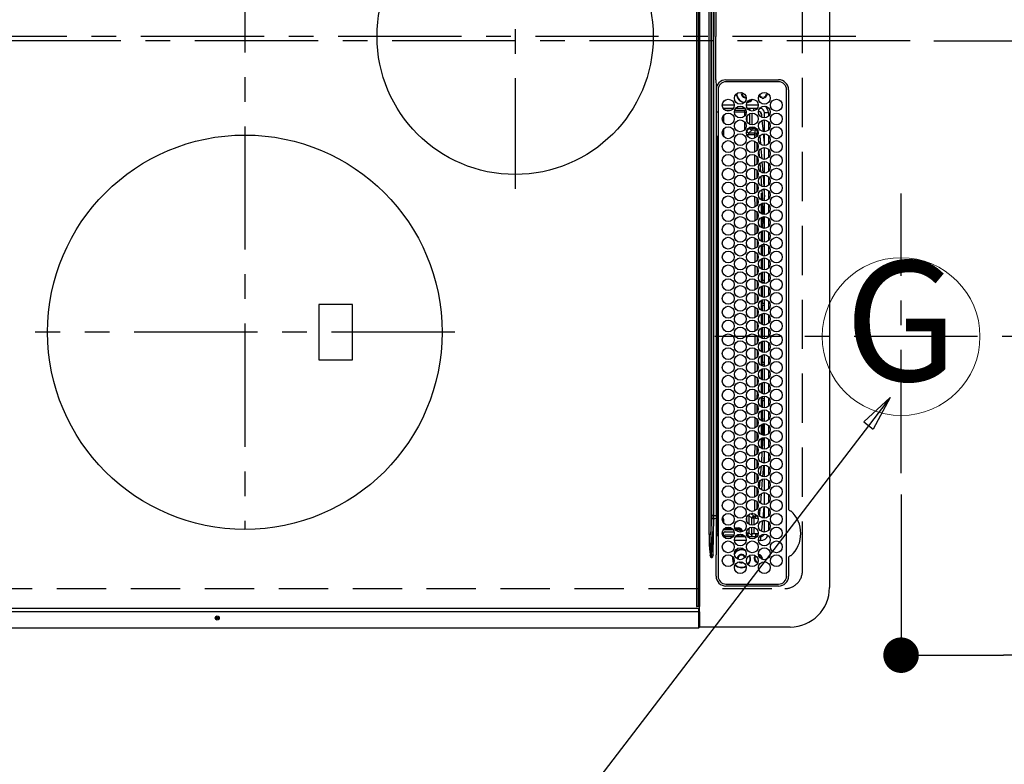
# Model space of a CAD drawing. Extents: x 27948 to 54421, y -22065 to -13195.
# Drawn here: x 44651 to 45150, y -16395 to -16018 of the extents above; entities that cross this region are included whole.
import ezdxf
from ezdxf.enums import TextEntityAlignment as Align

# ---------------------------------------------------------------- set-up
doc = ezdxf.new("R2010")
doc.units = 0
doc.header["$LTSCALE"] = 50
doc.header["$MEASUREMENT"] = 0
doc.linetypes.add('CENTER', pattern=[2, 1.25, -0.25, 0.25, -0.25])
doc.linetypes.add('DASHED', pattern=[0.75, 0.5, -0.25])
doc.layers.get('0').update_dxf_attribs({"linetype": 'CONTINUOUS'})
doc.layers.get('DEFPOINTS').update_dxf_attribs({"color": 146, "linetype": 'CONTINUOUS'})
for name, color, linetype in [('126-甲板', 2, 'CONTINUOUS'), ('150-機器', 8, 'CONTINUOUS'), ('160-文字', 254, 'CONTINUOUS'), ('166-寸法B', 11, 'CONTINUOUS')]:
    doc.layers.add(name, color=color, linetype=linetype)
doc.styles.add('KH001', font='txt')
doc.dimstyles.new('KH1xx015', dxfattribs={"dimscale": 10, "dimtxt": 3.8, "dimasz": 0.8, "dimexe": 0.3, "dimexo": 1.2, "dimgap": 0.5, "dimtad": 3, "dimdec": 1, "dimdsep": 46, "dimlunit": 6, "dimtxsty": 'KH001', "dimblk": 'DOT', "dimcen": 1, "dimdle": 1, "dimclrd": 256, "dimclre": 256, "dimclrt": 256, "dimadec": 0, "dimazin": 0, "dimtfac": 1, "dimtdec": 1, "dimtix": 1, "dimtmove": 2, "dimatfit": 3, "dimldrblk": 'CLOSEDBLANK', "dimfxl": 1, "dimtolj": 1, "dimtzin": 0, "dimlwd": -1, "dimlwe": -1, "dimarcsym": 0})
doc.dimstyles.new('KH1xx030', dxfattribs={"dimscale": 30, "dimtxt": 2, "dimasz": 0.6, "dimexe": 0.3, "dimexo": 1.2, "dimgap": 0.5, "dimtad": 3, "dimdec": 1, "dimdsep": 46, "dimlunit": 6, "dimtxsty": 'KH001', "dimblk": 'DOT', "dimcen": 1, "dimdle": 1, "dimclrd": 256, "dimclre": 256, "dimclrt": 256, "dimadec": 0, "dimazin": 0, "dimtfac": 1, "dimtdec": 1, "dimtix": 1, "dimtmove": 2, "dimatfit": 3, "dimldrblk": 'CLOSEDBLANK', "dimfxl": 1, "dimtolj": 1, "dimtzin": 0, "dimlwd": -1, "dimlwe": -1, "dimarcsym": 0})

# ---------------------------------------------------------------- blocks, each defined once
blk = doc.blocks.new('_Dot')
at = {"color": 0, "linetype": 'ByBlock', "lineweight": -2}
blk.add_line((-0.5, 0), (-1, 0), dxfattribs=at)
at = {"color": 0, "linetype": 'ByBlock', "const_width": 0.5}
blk.add_lwpolyline([(-0.25, 0, 1), (0.25, 0, 1)], format="xyb", close=True, dxfattribs=at)
blk = doc.blocks.new('*D123')
at = {"layer": '166-寸法B', "transparency": 16777216}
for p, q in [((45098.09, -16258.47), (45098.09, -16349.01)), ((45168.09, -16258.47), (45168.09, -16349.01)), ((45116.09, -16340.01), (45150.09, -16340.01)), ((45168.09, -16340.01), (45287.28, -16340.01))]:
    blk.add_line(p, q, dxfattribs=at)
at = {"layer": 'DEFPOINTS', "color": 0, "transparency": 16777216}
for p in [(45098.09, -16222.47), (45168.09, -16222.47), (45168.09, -16340.01)]:
    blk.add_point(p, dxfattribs=at)
at = {"layer": '166-寸法B', "transparency": 16777216, "xscale": 18, "yscale": 18, "zscale": 18, "rotation": 180}
blk.add_blockref('_Dot', (45098.09, -16340.01), dxfattribs=at)
at = {"layer": '166-寸法B', "transparency": 16777216, "xscale": 18, "yscale": 18, "zscale": 18}
blk.add_blockref('_Dot', (45168.09, -16340.01), dxfattribs=at)
at = {"layer": '166-寸法B', "transparency": 16777216, "insert": (45237.24, -16295.01), "char_height": 60, "attachment_point": 5, "style": 'KH001'}
blk.add_mtext('\\A1;70', dxfattribs=at)
blk = doc.blocks.new('_ClosedBlank')
at = {"color": 0, "linetype": 'ByBlock', "lineweight": -2}
for p, q in [((-1, 0.167), (0, 0)), ((-1, 0.167), (-1, -0.167)), ((0, 0), (-1, -0.167))]:
    blk.add_line(p, q, dxfattribs=at)
blk = doc.blocks.new('HT-F6S_H2')
at = {"layer": '126-甲板', "linetype": 'DASHED'}
for p, q in [((271, 282.65), (-271, 282.65)), ((280, -170.35), (280, 273.65))]:
    blk.add_line(p, q, dxfattribs=at)
blk.add_arc((271, 273.65), 9, 0, 90, dxfattribs=at)
at = {"layer": '150-機器', "color": 161, "linetype": 'CENTER'}
for p, q in [((0, 309.76), (0, -271.88)), ((-78.76, 137), (77.2, 137)), ((150, 106.36), (150, -106.36)), ((-254.4, 0), (250, 0))]:
    blk.add_line(p, q, dxfattribs=at)
at = {"layer": '150-機器', "color": 13, "linetype": 'Continuous'}
for p, q in [((-279.5, 296.38), (279.5, 296.38)), ((27, 275.6), (239.74, 275.6)), ((273.7, 274.58), (27, 274.58)), ((239.74, 275.6), (239.9, 275.61)), ((264.1, 275.61), (264.18, 275.6)), ((264.18, 275.6), (264.26, 275.6)), ((264.26, 275.6), (273.7, 275.6)), ((299.5, 276.38), (299.5, 230.38)), ((22, 243.88), (21.98, 270.58)), ((23, 270.58), (23, 243.88)), ((277.7, 243.88), (277.7, 270.58)), ((278.72, 270.58), (278.72, 243.88)), ((29.4, 264.98), (29.4, 264.76)), ((29.4, 264.76), (29.4, 264.35)), ((38.6, 263.38), (38.6, 265.38)), ((38.6, 265.38), (40.54, 265.38)), ((43.16, 265.38), (47.54, 265.38)), ((50.16, 265.38), (54.54, 265.38)), ((57.16, 265.38), (61.54, 265.38)), ((64.16, 265.38), (68.54, 265.38)), ((71.16, 265.38), (75.54, 265.38)), ((78.16, 265.38), (82.54, 265.38)), ((85.16, 265.38), (89.54, 265.38)), ((92.16, 265.38), (96.54, 265.38)), ((99.16, 265.38), (103.54, 265.38)), ((106.16, 265.38), (110.54, 265.38)), ((113.16, 265.38), (117.54, 265.38)), ((120.16, 265.38), (124.54, 265.38)), ((127.16, 265.38), (131.54, 265.38)), ((134.16, 265.38), (138.54, 265.38)), ((141.16, 265.38), (145.54, 265.38)), ((148.16, 265.38), (152.54, 265.38)), ((155.16, 265.38), (159.54, 265.38)), ((162.16, 265.38), (166.54, 265.38)), ((169.16, 265.38), (173.54, 265.38)), ((176.16, 265.38), (180.54, 265.38)), ((183.16, 265.38), (187.54, 265.38)), ((190.16, 265.38), (194.54, 265.38)), ((197.16, 265.38), (201.54, 265.38)), ((204.16, 265.38), (208.54, 265.38)), ((211.16, 265.38), (215.54, 265.38)), ((218.16, 265.38), (222.54, 265.38)), ((225.16, 265.38), (229.54, 265.38)), ((232.16, 265.38), (236.54, 265.38)), ((239.16, 265.38), (243.54, 265.38)), ((246.16, 265.38), (250.54, 265.38)), ((28.52, 264.33), (28.6, 264.35)), ((28.6, 264.35), (28.6, 264.47)), ((30.75, 263), (31.16, 263)), ((31.16, 262.2), (30.75, 262.2)), ((31.16, 263), (31.38, 263)), ((31.38, 262.2), (31.16, 262.2)), ((34.6, 254.24), (34.6, 260.22)), ((36.6, 261.38), (36.07, 261.38)), ((36.6, 261.38), (36.6, 260.89)), ((36.6, 259.66), (36.6, 254.79)), ((41.35, 263.38), (38.6, 263.38)), ((41.09, 262.11), (39.8, 261.98)), ((48.35, 263.38), (42.35, 263.38)), ((48.31, 262.84), (42.54, 262.26)), ((48.35, 260.19), (48.36, 260.13)), ((48.36, 260.13), (48.37, 260.01)), ((48.37, 260.01), (48.38, 259.92)), ((48.38, 259.92), (48.38, 259.86)), ((48.38, 259.86), (48.39, 259.84)), ((49.97, 259.97), (48.39, 259.84)), ((55.35, 263.38), (49.35, 263.38)), ((53.98, 263.38), (49.37, 262.95)), ((49.93, 259.56), (50.64, 259.56)), ((49.93, 259.54), (49.93, 259.56)), ((50.51, 261.02), (54.54, 261.36)), ((54.04, 259.57), (57.62, 259.58)), ((62.35, 263.38), (56.35, 263.38)), ((56.99, 261.57), (62.02, 261.99)), ((61.07, 260.91), (58.05, 260.65)), ((61.06, 259.58), (64.61, 259.58)), ((69.35, 263.38), (63.35, 263.38)), ((63.63, 262.13), (69.2, 262.59)), ((68.7, 261.55), (64.29, 261.18)), ((68.07, 259.59), (71.6, 259.59)), ((76.35, 263.38), (70.35, 263.38)), ((70.47, 262.7), (76.33, 263.06)), ((76.03, 262.05), (70.89, 261.72)), ((75.08, 259.59), (78.59, 259.6)), ((83.35, 263.38), (77.35, 263.38)), ((77.4, 263.13), (81.32, 263.38)), ((83.17, 262.49), (77.62, 262.15)), ((79.53, 261.65), (82.84, 261.65)), ((82.09, 259.6), (85.59, 259.6)), ((90.35, 263.38), (84.35, 263.38)), ((90.31, 262.94), (84.5, 262.58)), ((84.59, 262.15), (90.11, 262.15)), ((84.86, 261.65), (89.84, 261.65)), ((89.1, 259.6), (92.58, 259.61)), ((97.35, 263.38), (91.35, 263.38)), ((92.47, 263.08), (91.42, 263.01)), ((91.59, 262.15), (93.6, 262.15)), ((91.86, 261.65), (96.84, 261.65)), ((97.31, 263.27), (92.47, 263.08)), ((93.6, 262.15), (93.6, 263.1)), ((94.6, 262.15), (93.6, 262.15)), ((94.6, 262.15), (94.6, 263.07)), ((94.6, 262.15), (97.11, 262.15)), ((96.11, 259.61), (99.57, 259.61)), ((104.35, 263.38), (98.35, 263.38)), ((98.59, 262.15), (104.11, 262.15)), ((98.86, 261.65), (103.84, 261.65)), ((103.12, 259.62), (106.56, 259.62)), ((111.35, 263.38), (105.35, 263.38)), ((105.4, 263.38), (105.4, 262.78)), ((106.4, 262.15), (105.59, 262.15)), ((105.86, 261.65), (110.84, 261.65)), ((106.4, 263.38), (106.4, 262.15)), ((106.4, 262.15), (111.11, 262.15)), ((110.13, 259.62), (113.56, 259.62)), ((118.35, 263.38), (112.35, 263.38)), ((112.59, 262.15), (118.11, 262.15)), ((112.86, 261.65), (117.84, 261.65)), ((117.13, 259.63), (120.55, 259.63)), ((125.35, 263.38), (119.35, 263.38)), ((119.59, 262.15), (123.6, 262.15)), ((119.86, 261.65), (124.84, 261.65)), ((123.6, 262.15), (123.6, 263.38)), ((124.6, 262.15), (123.6, 262.15)), ((124.14, 259.63), (127.54, 259.64)), ((124.6, 262.15), (124.6, 263.38)), ((124.6, 262.15), (125.11, 262.15)), ((132.35, 263.38), (126.35, 263.38)), ((126.59, 262.15), (132.11, 262.15)), ((126.86, 261.65), (131.84, 261.65)), ((131.15, 259.64), (134.53, 259.64)), ((139.35, 263.38), (133.35, 263.38)), ((133.59, 262.15), (135.4, 262.15)), ((133.86, 261.65), (138.84, 261.65)), ((135.4, 263.38), (135.4, 262.15)), ((136.4, 262.15), (135.4, 262.15)), ((136.4, 263.38), (136.4, 262.15)), ((136.4, 262.15), (139.11, 262.15)), ((138.16, 259.65), (141.53, 259.65)), ((146.35, 263.38), (140.35, 263.38)), ((140.59, 262.15), (146.11, 262.15)), ((140.86, 261.65), (145.84, 261.65)), ((145.17, 259.65), (145.4, 259.65)), ((145.4, 259.65), (148.53, 259.65)), ((153.35, 263.38), (147.35, 263.38)), ((147.59, 262.15), (153.11, 262.15)), ((147.86, 261.65), (152.84, 261.65)), ((152.16, 259.64), (155.54, 259.64)), ((160.35, 263.38), (154.35, 263.38)), ((154.6, 262.15), (154.59, 262.15)), ((154.6, 262.15), (154.6, 263.38)), ((154.6, 262.15), (160.11, 262.15)), ((154.86, 261.65), (159.84, 261.65)), ((159.15, 259.64), (162.54, 259.64)), ((167.35, 263.38), (161.35, 263.38)), ((161.59, 262.15), (165.4, 262.15)), ((161.86, 261.65), (166.84, 261.65)), ((165.4, 263.38), (165.4, 262.15)), ((166.4, 262.15), (165.4, 262.15)), ((166.14, 259.63), (169.55, 259.63)), ((166.4, 263.38), (166.4, 262.15)), ((166.4, 262.15), (167.11, 262.15)), ((174.35, 263.38), (168.35, 263.38)), ((168.59, 262.15), (174.11, 262.15)), ((168.86, 261.65), (173.84, 261.65)), ((173.13, 259.62), (176.56, 259.62)), ((181.35, 263.38), (175.35, 263.38)), ((175.59, 262.15), (181.11, 262.15)), ((175.86, 261.65), (180.84, 261.65)), ((180.12, 259.62), (183.57, 259.61)), ((188.35, 263.38), (182.35, 263.38)), ((182.59, 262.15), (183.6, 262.15)), ((182.86, 261.65), (187.84, 261.65)), ((183.6, 262.15), (183.6, 263.38)), ((184.6, 262.15), (183.6, 262.15)), ((184.6, 262.15), (184.6, 263.38)), ((184.6, 262.15), (188.11, 262.15)), ((187.11, 259.61), (190.58, 259.61)), ((195.35, 263.38), (189.35, 263.38)), ((189.59, 262.15), (195.11, 262.15)), ((189.86, 261.65), (194.84, 261.65)), ((195.32, 263.17), (191.6, 263.38)), ((194.1, 259.6), (197.59, 259.6)), ((202.35, 263.38), (196.35, 263.38)), ((202.26, 262.78), (196.41, 263.11)), ((196.59, 262.15), (202.11, 262.15)), ((196.86, 261.65), (201.84, 261.65)), ((201.09, 259.6), (204.6, 259.59)), ((209.35, 263.38), (203.35, 263.38)), ((209.14, 262.39), (203.47, 262.71)), ((203.59, 262.15), (209.11, 262.15)), ((203.86, 261.65), (208.84, 261.65)), ((208.07, 259.59), (211.6, 259.59)), ((216.35, 263.38), (210.35, 263.38)), ((210.37, 263.32), (216.03, 263.01)), ((215.98, 262.01), (210.54, 262.31)), ((210.86, 261.65), (211.27, 261.65)), ((215.06, 259.58), (218.61, 259.58)), ((216.02, 262), (215.98, 262.01)), ((216.03, 263.01), (216.32, 262.98)), ((223.35, 263.38), (217.35, 263.38)), ((217.44, 262.89), (223.15, 262.42)), ((222.62, 261.46), (217.8, 261.86)), ((222.05, 259.58), (225.62, 259.57)), ((230.35, 263.38), (224.35, 263.38)), ((224.54, 262.31), (229.96, 261.86)), ((229.12, 260.93), (225.19, 261.25)), ((229.04, 259.57), (232.63, 259.57)), ((237.35, 263.38), (231.35, 263.38)), ((231.9, 261.7), (236.51, 261.33)), ((235.14, 260.44), (233.13, 260.6)), ((236.03, 259.56), (239.64, 259.56)), ((237.35, 263.33), (236.82, 263.38)), ((244.35, 263.38), (238.35, 263.38)), ((244.28, 262.67), (238.35, 263.24)), ((239.42, 261.09), (242.51, 260.83)), ((242.49, 260.64), (242.48, 260.55)), ((242.51, 260.83), (242.49, 260.64)), ((242.51, 260.83), (242.79, 260.76)), ((251.35, 263.38), (245.35, 263.38)), ((250.37, 262.05), (245.45, 262.55)), ((250.6, 262.01), (250.37, 262.05)), ((250.96, 261.86), (250.6, 262.01)), ((252.16, 260.06), (252.16, 257.97)), ((252.21, 260.05), (252.16, 260.06)), ((252.21, 259.53), (252.21, 260.05)), ((253.6, 261.38), (255.6, 261.38)), ((253.6, 260.89), (253.6, 261.38)), ((253.6, 254.79), (253.6, 259.66)), ((255.6, 261.38), (255.6, 260.34)), ((37.07, 259.25), (36.6, 259.25)), ((37.74, 258.02), (36.6, 258.02)), ((37.01, 255.93), (37.56, 255.93)), ((37.01, 255.93), (37.36, 255.59)), ((38.86, 256.97), (44.84, 256.97)), ((44.57, 255.97), (39.13, 255.97)), ((45.86, 256.97), (46.48, 256.97)), ((46.48, 255.97), (46.13, 255.97)), ((46.48, 256.97), (46.48, 258.84)), ((46.48, 258.84), (47.48, 258.84)), ((46.48, 256.97), (47.48, 256.97)), ((46.48, 256.97), (46.48, 255.97)), ((47.94, 254.51), (46.48, 255.97)), ((47.48, 258.84), (47.48, 256.97)), ((47.48, 256.97), (48.94, 255.51)), ((48.94, 255.51), (48.94, 258.56)), ((49.94, 258.56), (48.94, 258.56)), ((49.94, 255.51), (48.94, 255.51)), ((49.94, 259.48), (49.93, 259.54)), ((49.94, 259.39), (49.94, 259.48)), ((49.94, 259.26), (49.94, 259.39)), ((49.94, 259.11), (49.94, 259.26)), ((49.94, 258.94), (49.94, 259.11)), ((49.94, 258.75), (49.94, 258.94)), ((49.94, 258.56), (49.94, 258.75)), ((49.94, 258.56), (49.94, 255.51)), ((51.47, 258.56), (49.94, 258.56)), ((58.47, 258.57), (53.18, 258.56)), ((65.46, 258.58), (60.19, 258.57)), ((72.46, 258.58), (67.19, 258.58)), ((79.46, 258.59), (74.2, 258.58)), ((86.45, 258.6), (81.2, 258.59)), ((93.45, 258.6), (88.21, 258.6)), ((100.44, 258.61), (95.22, 258.61)), ((107.44, 258.62), (102.22, 258.61)), ((114.44, 258.63), (109.23, 258.62)), ((121.43, 258.63), (116.23, 258.63)), ((128.43, 258.64), (123.24, 258.64)), ((135.42, 258.65), (130.24, 258.64)), ((142.42, 258.65), (137.25, 258.65)), ((145.4, 258.66), (144.25, 258.66)), ((149.42, 258.65), (145.4, 258.66)), ((156.42, 258.65), (151.25, 258.65)), ((163.43, 258.64), (158.24, 258.65)), ((170.43, 258.63), (165.24, 258.64)), ((177.44, 258.63), (172.23, 258.63)), ((184.44, 258.62), (179.23, 258.63)), ((191.44, 258.61), (186.23, 258.62)), ((198.45, 258.61), (193.22, 258.61)), ((205.45, 258.6), (200.22, 258.61)), ((212.45, 258.59), (207.21, 258.6)), ((219.46, 258.59), (214.21, 258.59)), ((226.46, 258.58), (221.2, 258.59)), ((233.46, 258.58), (228.2, 258.58)), ((240.47, 258.56), (235.19, 258.57)), ((241.86, 257.5), (241.86, 256.96)), ((241.92, 256.57), (243.32, 257.97)), ((244.32, 256.97), (242.86, 255.51)), ((242.86, 255.51), (247.31, 255.51)), ((242.86, 254.98), (242.86, 255.51)), ((244.32, 258.84), (243.32, 258.84)), ((243.32, 257.97), (243.32, 258.84)), ((244.32, 257.97), (243.32, 257.97)), ((244.32, 258.84), (244.32, 257.97)), ((244.32, 257.97), (244.32, 256.97)), ((244.32, 257.97), (247.76, 257.97)), ((247.84, 256.97), (244.32, 256.97)), ((252.21, 256.97), (248.86, 256.97)), ((248.94, 257.97), (252.16, 257.97)), ((249.39, 255.51), (251.73, 255.51)), ((251.73, 255.51), (253.15, 256.93)), ((251.73, 254.51), (251.73, 255.51)), ((252.27, 256.93), (252.21, 256.97)), ((253.6, 259.25), (252.22, 259.25)), ((252.27, 259.02), (252.24, 259.03)), ((252.27, 259.02), (252.27, 256.93)), ((253.6, 259.02), (252.27, 259.02)), ((252.27, 256.93), (253.15, 256.93)), ((253.6, 255.39), (252.73, 254.51)), ((30.75, 253.75), (30.72, 254.06)), ((36.6, 253.56), (36.6, 248.69)), ((37.44, 253.51), (37.1, 253.85)), ((38.44, 253.51), (37.44, 253.51)), ((37.44, 248.27), (37.44, 253.51)), ((38.44, 253.51), (38.44, 254.13)), ((40.17, 253.51), (38.44, 253.51)), ((38.44, 253.51), (38.44, 248.13)), ((40.57, 254.51), (43.13, 254.51)), ((47.17, 253.51), (43.53, 253.51)), ((47.57, 254.51), (47.94, 254.51)), ((47.94, 254.37), (47.94, 254.51)), ((246.13, 254.51), (243.57, 254.51)), ((249.27, 250.05), (249.77, 250.05)), ((249.27, 248.27), (249.27, 250.05)), ((250.27, 250.05), (249.77, 250.05)), ((249.77, 248.48), (249.77, 250.05)), ((250.27, 250.05), (250.27, 248.82)), ((251.73, 254.51), (250.57, 254.51)), ((251.73, 254.51), (252.73, 254.51)), ((251.73, 254.23), (251.73, 254.51)), ((252.35, 251.06), (252.35, 251.2)), ((252.85, 251.55), (252.38, 251.55)), ((252.9, 249.74), (252.69, 249.74)), ((252.71, 252.55), (252.73, 252.55)), ((252.73, 254.51), (252.73, 254.36)), ((252.73, 252.58), (252.73, 252.55)), ((252.73, 252.55), (252.82, 252.55)), ((252.85, 251.55), (252.85, 250.57)), ((252.87, 250.56), (252.85, 250.57)), ((253.6, 248.69), (253.6, 253.56)), ((255.6, 254.12), (255.6, 248.14)), ((264.8, 249.65), (264.96, 249.66)), ((266.36, 250.95), (266.42, 251.08)), ((266.42, 251.08), (266.55, 251.75)), ((266.55, 251.75), (266.51, 252.1)), ((34.6, 242.04), (34.6, 248.02)), ((36.6, 247.46), (36.6, 242.59)), ((37.44, 243.51), (37.44, 246.55)), ((249.27, 243.5), (249.27, 246.55)), ((249.77, 242.87), (249.77, 247.18)), ((250.27, 247.57), (250.27, 242.48)), ((251.24, 243.52), (251.24, 247.96)), ((252.9, 249.56), (252.9, 249.39)), ((252.9, 247.84), (252.9, 243.54)), ((253.6, 242.59), (253.6, 247.46)), ((263.84, 247.25), (264.8, 247.15)), ((264.04, 247.42), (264.8, 247.35)), ((264.8, 247.35), (266.04, 247.53)), ((264.8, 247.15), (266.1, 247.34)), ((266.04, 247.53), (266.85, 247.86)), ((266.1, 247.34), (267.09, 247.76)), ((27, 239.88), (273.7, 239.88)), ((38.43, 239.88), (38.43, 238.88)), ((40.1, 242.59), (43.6, 242.59)), ((47.1, 242.59), (50.6, 242.59)), ((51.21, 239.66), (50.72, 239.17)), ((51.7, 239.88), (51.7, 239.56)), ((106.11, 239.56), (106.11, 239.76)), ((106.41, 239.76), (106.41, 239.88)), ((106.41, 239.76), (106.41, 239.56)), ((195.79, 239.76), (106.41, 239.76)), ((195.79, 239.76), (195.79, 239.88)), ((195.79, 239.56), (195.79, 239.76)), ((196.09, 239.76), (196.09, 239.56)), ((244.86, 242.03), (244.86, 242.59)), ((244.86, 242.59), (246.6, 242.59)), ((250.55, 239.56), (250.55, 239.88)), ((251.77, 238.88), (251.77, 239.88)), ((251.77, 238.88), (251.77, 239.88)), ((252.64, 239.17), (251.94, 239.88)), ((252.35, 242.52), (252.24, 242.52)), ((252.35, 242.46), (252.35, 242.52)), ((252.85, 242.46), (252.35, 242.46)), ((252.85, 242.53), (252.87, 242.54)), ((252.85, 242.53), (252.85, 242.46)), ((252.85, 242.46), (253.04, 242.27)), ((253.2, 239.74), (253.2, 239.88)), ((-252.65, 236.24), (252.65, 236.24)), ((252.65, 235.3), (-252.65, 235.3)), ((-242.95, 237.56), (242.95, 237.56)), ((242.95, 236.78), (-242.95, 236.78)), ((-106.9, 237.68), (0, 237.68)), ((-21.98, 238.79), (0, 238.79)), ((21.98, 238.79), (0, 238.79)), ((106.9, 237.68), (0, 237.68)), ((24.72, 238.88), (146.93, 238.88)), ((50.72, 239.05), (50.72, 239.17)), ((50.72, 239.05), (51.19, 239.05)), ((51.18, 238.88), (51.2, 239.56)), ((51.7, 239.56), (51.68, 238.88)), ((106.11, 239.56), (51.7, 239.56)), ((106.09, 238.88), (106.11, 239.56)), ((106.41, 239.25), (106.41, 239.56)), ((106.41, 239.56), (195.79, 239.56)), ((195.79, 239.25), (106.41, 239.25)), ((242.95, 237.68), (106.9, 237.68)), ((146.93, 238.88), (242.95, 238.88)), ((195.79, 239.25), (195.79, 239.56)), ((196.09, 239.56), (196.11, 238.88)), ((250.55, 239.56), (196.09, 239.56)), ((242.95, 237.68), (242.95, 238.88)), ((242.95, 238.88), (244.36, 238.88)), ((244.45, 237.68), (242.95, 237.68)), ((242.95, 237.56), (242.95, 237.68)), ((242.95, 237.56), (242.95, 236.78)), ((244.36, 238.88), (262.32, 238.88)), ((252.65, 236.24), (244.37, 236.73)), ((244.45, 237.68), (244.45, 237.52)), ((252.59, 237.55), (244.45, 237.68)), ((244.45, 237.52), (262.95, 236.41)), ((250.56, 238.88), (250.55, 239.56)), ((251.05, 239.56), (251.06, 238.88)), ((262.95, 237.38), (252.59, 237.55)), ((252.65, 236.24), (252.65, 235.3)), ((262.32, 238.88), (262.84, 238.88)), ((262.84, 238.88), (262.84, 239.02)), ((264.45, 238.85), (262.84, 238.88)), ((262.94, 236.18), (264.42, 236.35)), ((262.94, 236.18), (262.95, 236.15)), ((262.95, 236.41), (262.95, 237.38)), ((262.95, 236.15), (262.96, 236.12)), ((262.96, 236.12), (262.96, 236.08)), ((262.96, 236.08), (262.97, 236.05)), ((262.97, 236.05), (262.98, 236.02)), ((262.98, 236.02), (262.99, 235.98)), ((262.99, 235.98), (263, 235.95)), ((263, 235.95), (263.01, 235.92)), ((264.42, 236.35), (263.01, 235.92)), ((264.42, 236.35), (264.45, 236.36)), ((264.45, 236.36), (264.42, 236.35)), ((273.7, 238.85), (264.45, 238.85)), ((264.45, 236.88), (264.45, 236.36)), ((-289.1, 230.38), (289.1, 230.38)), ((289.1, 229.88), (-289.1, 229.88)), ((291.81, 230.38), (289.1, 230.38)), ((289.1, 230.38), (289.1, 229.88)), ((289.1, 229.88), (289.1, 229.18)), ((289.9, 230.14), (289.91, 230.19)), ((289.9, 230.08), (289.9, 230.14)), ((291.67, 230.08), (289.9, 230.08)), ((289.9, -131.32), (289.9, 230.08)), ((289.91, 230.19), (289.93, 230.24)), ((289.93, 230.24), (289.94, 230.29)), ((289.94, 230.29), (289.97, 230.33)), ((289.97, 230.33), (289.99, 230.35)), ((289.99, 230.35), (290.02, 230.37)), ((290.02, 230.37), (290.05, 230.38)), ((291.67, 230.14), (291.68, 230.19)), ((291.67, 230.08), (291.67, 230.14)), ((292.17, 230.08), (291.67, 230.08)), ((291.67, -131.32), (291.67, 230.08)), ((291.68, 230.19), (291.69, 230.24)), ((291.69, 230.24), (291.71, 230.29)), ((291.71, 230.29), (291.73, 230.33)), ((291.73, 230.33), (291.76, 230.35)), ((291.76, 230.35), (291.79, 230.37)), ((291.79, 230.37), (291.82, 230.38)), ((291.81, 230.38), (291.82, 230.38)), ((291.82, 230.38), (292.17, 230.38)), ((292.17, 230.08), (292.17, 230.38)), ((292.17, 230.38), (297.9, 230.38)), ((297.9, 230.08), (292.17, 230.08)), ((297.9, 230.08), (297.9, 230.38)), ((297.9, 230.38), (299.6, 230.38)), ((299.9, 230.08), (297.9, 230.08)), ((299.9, -131.32), (299.9, 230.08)), ((-288.8, 228.88), (288.8, 228.88)), ((164, 54.5), (136, 54.5)), ((136, 54.5), (136, 37.5)), ((164, 37.5), (164, 54.5)), ((136, 37.5), (164, 37.5))]:
    blk.add_line(p, q, dxfattribs=at)
for points in [[(37.01, 255.93), (36.89, 255.93), (36.77, 255.9), (36.65, 255.87), (36.6, 255.84)], [(47.94, 254.51), (48.06, 254.52), (48.19, 254.54), (48.31, 254.58), (48.42, 254.63), (48.52, 254.7), (48.62, 254.78), (48.71, 254.87), (48.78, 254.97), (48.84, 255.08), (48.89, 255.2), (48.92, 255.32), (48.94, 255.44), (48.94, 255.51)], [(49.53, 254.31), (49.67, 254.51), (49.78, 254.74), (49.86, 254.97), (49.92, 255.22), (49.94, 255.47), (49.94, 255.51)], [(242.26, 255.71), (242.37, 255.64), (242.48, 255.59), (242.6, 255.55), (242.72, 255.52), (242.84, 255.51), (242.86, 255.51)], [(252.16, 257.97), (252.16, 257.85), (252.16, 257.72), (252.16, 257.6), (252.17, 257.49), (252.17, 257.39), (252.17, 257.29), (252.18, 257.2), (252.18, 257.13), (252.19, 257.07), (252.2, 257.02), (252.2, 256.99), (252.21, 256.97), (252.21, 256.97)], [(252.21, 259.53), (252.21, 259.46), (252.21, 259.4), (252.21, 259.34), (252.22, 259.29), (252.22, 259.23), (252.22, 259.18), (252.22, 259.14), (252.23, 259.1), (252.23, 259.07), (252.23, 259.05), (252.23, 259.04), (252.24, 259.03), (252.24, 259.03)], [(253.6, 256.83), (253.49, 256.88), (253.36, 256.91), (253.24, 256.93), (253.15, 256.93)], [(252.85, 250.57), (252.84, 250.57), (252.83, 250.57), (252.81, 250.57), (252.78, 250.57), (252.75, 250.58), (252.7, 250.58), (252.66, 250.58), (252.61, 250.58), (252.55, 250.58), (252.49, 250.58), (252.43, 250.58), (252.37, 250.58), (252.35, 250.58)], [(252.85, 251.55), (252.85, 251.67), (252.85, 251.8), (252.85, 251.92), (252.85, 252.03), (252.84, 252.14), (252.84, 252.23), (252.84, 252.32), (252.83, 252.39), (252.83, 252.45), (252.83, 252.5), (252.82, 252.53), (252.82, 252.55), (252.82, 252.55)], [(252.9, 249.56), (252.9, 249.69), (252.9, 249.81), (252.9, 249.93), (252.9, 250.04), (252.9, 250.15), (252.89, 250.25), (252.89, 250.33), (252.89, 250.41), (252.88, 250.47), (252.88, 250.51), (252.88, 250.54), (252.87, 250.56), (252.87, 250.56)], [(50.72, 239.17), (50.71, 239.3), (50.69, 239.42), (50.65, 239.54), (50.6, 239.65), (50.53, 239.76), (50.45, 239.85), (50.43, 239.88)], [(244.86, 242.59), (244.61, 242.57), (244.37, 242.52), (244.13, 242.45), (243.9, 242.34), (243.74, 242.24)], [(251.24, 243.52), (251.25, 243.4), (251.27, 243.27), (251.31, 243.16), (251.36, 243.04), (251.43, 242.94), (251.51, 242.84), (251.6, 242.75), (251.7, 242.68), (251.81, 242.62), (251.92, 242.57), (252.04, 242.54), (252.17, 242.52), (252.24, 242.52)], [(252.11, 242.04), (252.16, 242.07), (252.21, 242.12), (252.25, 242.16), (252.29, 242.22), (252.31, 242.27), (252.33, 242.33), (252.35, 242.39), (252.35, 242.46), (252.35, 242.46)], [(252.35, 242.52), (252.41, 242.52), (252.47, 242.52), (252.53, 242.52), (252.59, 242.52), (252.64, 242.52), (252.69, 242.52), (252.73, 242.52), (252.77, 242.53), (252.8, 242.53), (252.83, 242.53), (252.84, 242.53), (252.85, 242.53), (252.85, 242.53)], [(252.87, 242.54), (252.87, 242.55), (252.88, 242.57), (252.88, 242.61), (252.89, 242.67), (252.89, 242.73), (252.89, 242.81), (252.9, 242.91), (252.9, 243.01), (252.9, 243.12), (252.9, 243.23), (252.9, 243.36), (252.9, 243.48), (252.9, 243.54)], [(50.71, 238.87), (50.72, 238.99), (50.72, 239.05)], [(244.45, 237.52), (242.95, 237.56)], [(244.37, 236.73), (242.95, 236.78)], [(252.65, 236.24), (255.37, 236.16), (257.75, 236.11), (259.77, 236.1), (261.39, 236.11), (262.59, 236.16), (262.94, 236.18)], [(252.65, 235.3), (255.38, 235.32), (257.78, 235.39), (259.81, 235.5), (261.44, 235.65), (262.65, 235.83), (263.01, 235.92)], [(262.95, 236.41), (264.45, 236.36)]]:
    blk.add_lwpolyline(points, dxfattribs=at)
for centre, radius in [((34.85, 269.43), 3), ((41.85, 269.43), 3), ((48.85, 269.43), 3), ((55.85, 269.43), 3), ((62.85, 269.43), 3), ((69.85, 269.43), 3), ((76.85, 269.43), 3), ((83.85, 269.43), 3), ((90.85, 269.43), 3), ((97.85, 269.43), 3), ((104.85, 269.43), 3), ((111.85, 269.43), 3), ((118.85, 269.43), 3), ((125.85, 269.43), 3), ((132.85, 269.43), 3), ((139.85, 269.43), 3), ((146.85, 269.43), 3), ((153.85, 269.43), 3), ((160.85, 269.43), 3), ((167.85, 269.43), 3), ((174.85, 269.43), 3), ((181.85, 269.43), 3), ((188.85, 269.43), 3), ((195.85, 269.43), 3), ((202.85, 269.43), 3), ((209.85, 269.43), 3), ((216.85, 269.43), 3), ((223.85, 269.43), 3), ((230.85, 269.43), 3), ((237.85, 269.43), 3), ((244.85, 269.43), 3), ((251.85, 269.43), 3), ((258.85, 269.43), 3), ((265.85, 269.43), 3), ((31.35, 263.33), 3), ((38.35, 263.33), 3), ((45.35, 263.33), 3), ((52.35, 263.33), 3), ((59.35, 263.33), 3), ((66.35, 263.33), 3), ((73.35, 263.33), 3), ((80.35, 263.33), 3), ((87.35, 263.33), 3), ((94.35, 263.33), 3), ((101.35, 263.33), 3), ((108.35, 263.33), 3), ((115.35, 263.33), 3), ((122.35, 263.33), 3), ((129.35, 263.33), 3), ((136.35, 263.33), 3), ((143.35, 263.33), 3), ((150.35, 263.33), 3), ((157.35, 263.33), 3), ((164.35, 263.33), 3), ((171.35, 263.33), 3), ((178.35, 263.33), 3), ((185.35, 263.33), 3), ((192.35, 263.33), 3), ((199.35, 263.33), 3), ((206.35, 263.33), 3), ((213.35, 263.33), 3), ((220.35, 263.33), 3), ((227.35, 263.33), 3), ((234.35, 263.33), 3), ((241.35, 263.33), 3), ((248.35, 263.33), 3), ((255.35, 263.33), 3), ((262.35, 263.33), 3), ((269.35, 263.33), 3), ((34.85, 257.23), 3), ((41.85, 257.23), 3), ((48.85, 257.23), 3), ((55.85, 257.23), 3), ((62.85, 257.23), 3), ((69.85, 257.23), 3), ((76.85, 257.23), 3), ((83.85, 257.23), 3), ((90.85, 257.23), 3), ((97.85, 257.23), 3), ((104.85, 257.23), 3), ((111.85, 257.23), 3), ((118.85, 257.23), 3), ((125.85, 257.23), 3), ((132.85, 257.23), 3), ((139.85, 257.23), 3), ((146.85, 257.23), 3), ((153.85, 257.23), 3), ((160.85, 257.23), 3), ((167.85, 257.23), 3), ((174.85, 257.23), 3), ((181.85, 257.23), 3), ((188.85, 257.23), 3), ((195.85, 257.23), 3), ((202.85, 257.23), 3), ((209.85, 257.23), 3), ((216.85, 257.23), 3), ((223.85, 257.23), 3), ((230.85, 257.23), 3), ((237.85, 257.23), 3), ((244.85, 257.23), 3), ((251.85, 257.23), 3), ((258.85, 257.23), 3), ((265.85, 257.23), 3), ((31.35, 251.13), 3), ((38.35, 251.13), 3), ((45.35, 251.13), 3), ((52.35, 251.13), 3), ((59.35, 251.13), 3), ((66.35, 251.13), 3), ((73.35, 251.13), 3), ((80.35, 251.13), 3), ((87.35, 251.13), 3), ((94.35, 251.13), 3), ((101.35, 251.13), 3), ((108.35, 251.13), 3), ((115.35, 251.13), 3), ((122.35, 251.13), 3), ((129.35, 251.13), 3), ((136.35, 251.13), 3), ((143.35, 251.13), 3), ((150.35, 251.13), 3), ((157.35, 251.13), 3), ((164.35, 251.13), 3), ((171.35, 251.13), 3), ((178.35, 251.13), 3), ((185.35, 251.13), 3), ((192.35, 251.13), 3), ((199.35, 251.13), 3), ((206.35, 251.13), 3), ((213.35, 251.13), 3), ((220.35, 251.13), 3), ((227.35, 251.13), 3), ((234.35, 251.13), 3), ((241.35, 251.13), 3), ((248.35, 251.13), 3), ((255.35, 251.13), 3), ((262.35, 251.13), 3), ((269.35, 251.13), 3), ((34.85, 245.03), 3), ((41.85, 245.03), 3), ((48.85, 245.03), 3), ((55.85, 245.03), 3), ((62.85, 245.03), 3), ((69.85, 245.03), 3), ((76.85, 245.03), 3), ((83.85, 245.03), 3), ((90.85, 245.03), 3), ((97.85, 245.03), 3), ((104.85, 245.03), 3), ((111.85, 245.03), 3), ((118.85, 245.03), 3), ((125.85, 245.03), 3), ((132.85, 245.03), 3), ((139.85, 245.03), 3), ((146.85, 245.03), 3), ((153.85, 245.03), 3), ((160.85, 245.03), 3), ((167.85, 245.03), 3), ((174.85, 245.03), 3), ((181.85, 245.03), 3), ((188.85, 245.03), 3), ((195.85, 245.03), 3), ((202.85, 245.03), 3), ((209.85, 245.03), 3), ((216.85, 245.03), 3), ((223.85, 245.03), 3), ((230.85, 245.03), 3), ((237.85, 245.03), 3), ((244.85, 245.03), 3), ((251.85, 245.03), 3), ((258.85, 245.03), 3), ((265.85, 245.03), 3), ((0, 137), 70), ((150, 0), 100), ((294.9, -14.02), 1.04), ((294.9, -14.02), 0.643), ((294.9, -14.02), 0.0429)]:
    blk.add_circle(centre, radius, dxfattribs=at)
for centre, radius, start, end in [((279.5, 276.38), 20, 0, 90), ((252, 266.38), 15.45, 42.5618, 137.4382), ((27, 270.58), 5.02, 90, 179.9997), ((27, 270.58), 4, 90, 180), ((239.06, 276.93), 1.57, 302.5442, 356.4106), ((264.95, 276.93), 1.58, 183.703, 237.0654), ((273.7, 270.58), 5.02, 0.0002, 90), ((273.7, 270.58), 4, 0, 90), ((29, 262.6), 2.41, 80.4514, 93.2181), ((29, 262.6), 2.2, 10.4757, 79.5243), ((38.6, 261.38), 4, 90, 143.6107), ((251.6, 261.38), 4, 0, 70.1372), ((29, 262.6), 1.8, 12.8697, 77.1303), ((29, 262.6), 1.8, 288.9922, 347.1303), ((29, 262.6), 2.2, 297.2624, 349.5243), ((29, 262.6), 2.41, 350.4514, 9.5486), ((38.6, 261.38), 2, 90, 180), ((39.88, 260.09), 1.88, 94.176, 170.8418), ((39.97, 260.06), 1.93, 95.0722, 170.2029), ((48.48, 258.84), 1, 95.3704, 179.9596), ((47.6, 251), 8.87, 74.7326, 84.9132), ((49.94, 258.56), 1, 90.163, 179.992), ((242.33, 258.84), 0.996, 359.9649, 45.8859), ((242.56, 258.89), 1.76, 358.5533, 41.8713), ((251.6, 261.38), 2, 0, 67.9276), ((264.8, 260.25), 2.1, 79.7266, 177.3237), ((264.8, 260.25), 1.75, 82.3603, 174.6886), ((264.8, 260.25), 1.75, 270, 356.5704), ((264.8, 260.25), 2.1, 270, 354.2994), ((29, 253.75), 4.4, 11.8732, 50.0418), ((29, 253.75), 4.6, 9.7863, 51.6701), ((46.48, 256.97), 1, 270.0814, 359.9186), ((46.66, 250.71), 8.17, 73.814, 84.2485), ((244.07, 251.17), 7.71, 95.5995, 103.6256), ((244.32, 257.97), 1, 180.0843, 269.9157), ((251.73, 254.51), 1, 0.0799, 89.9201), ((264.8, 251.75), 4.6, 46.6272, 111.6688), ((264.8, 251.75), 4.4, 46.8036, 111.4925), ((264.8, 260.25), 2.1, 224.0121, 270), ((264.8, 260.25), 1.75, 221.7419, 270), ((29, 253.75), 2.1, 253.7391, 9.9846), ((29, 253.75), 1.75, 253.4895, 0), ((29, 253.75), 4.4, 270, 354.5986), ((29, 253.75), 4.6, 271.1593, 352.5644), ((38.44, 253.51), 1, 148.9844, 179.9258), ((251.77, 250.05), 2.5, 106.7351, 180), ((251.77, 250.05), 2, 105.6063, 180), ((251.77, 250.05), 1.5, 106.9306, 180), ((252.32, 252.55), 0.5, 292.6447, 0.011), ((252.23, 252.55), 0.5, 307.2697, 0.0059), ((264.8, 251.75), 4.6, 157.1651, 231.3559), ((264.8, 251.75), 4.4, 153.1091, 235.4119), ((264.8, 251.75), 2.1, 114.0228, 270), ((264.8, 251.75), 1.75, 107.1938, 281.3272), ((264.8, 251.75), 2.1, 321.0178, 23.3963), ((264.8, 251.75), 4.4, 313.3047, 31.1095), ((264.8, 251.75), 4.6, 314.1117, 30.3025), ((27, 243.88), 5, 180.0001, 270), ((27, 243.88), 4, 180, 270), ((51.7, 239.55), 0.5, 139.1062, 179), ((106.41, 239.75), 0.3, 154.8869, 179), ((106.26, 235.4), 4.36, 88.0289, 91.9711), ((195.94, 235.4), 4.36, 88.0288, 91.9712), ((195.79, 239.75), 0.3, 1, 25.1106), ((250.55, 239.55), 0.5, 1, 40.8897), ((251.6, 240.88), 2, 270, 330), ((251.85, 242.46), 1, 343.7613, 359.9651), ((273.7, 243.88), 4, 270, 0), ((273.7, 243.88), 5.02, 269.9993, 0.0007), ((21.96, 282.19), 43.4, 270.0294, 273.6401), ((51.45, 232.41), 7.16, 87.9986, 92.0014), ((106.41, 239.55), 0.3, 179, 270), ((106.26, 235.25), 4.31, 88.0042, 91.9958), ((195.94, 235.25), 4.31, 88.0042, 91.9958), ((195.79, 239.55), 0.3, 270, 1), ((240.37, 237.98), 4.09, 355.8166, 12.738), ((235.25, 238), 9.21, 352.0893, 356.9691), ((250.8, 232.41), 7.16, 87.9988, 92.0012), ((250.05, 237.17), 12.92, 355.6176, 356.603), ((474.41, 867.47), 664.63, 251.4488, 251.58476), ((299.6, 230.08), 0.3, 0, 90), ((288.8, 229.18), 0.3, 270, 0)]:
    blk.add_arc(centre, radius, start, end, dxfattribs=at)
blk = doc.blocks.new('GAS')
at = {"layer": '160-文字', "color": 4, "linetype": 'Continuous', "lineweight": 20}
blk.add_circle((0, 0), 40, dxfattribs=at)
at = {"layer": '160-文字', "color": 4, "lineweight": 0, "style": 'KH001'}
blk.add_text('G', height=60.8, dxfattribs=at).set_placement((0, 0), align=Align.MIDDLE)
blk = doc.blocks.new('*D137')
at = {"layer": 'DEFPOINTS', "transparency": 16777216}
for p, q in [((45114.62, -16028.43), (45595.45, -16028.43)), ((45592.45, -16170.43), (45592.45, -16036.43)), ((45248.78, -16178.43), (45595.45, -16178.43))]:
    blk.add_line(p, q, dxfattribs=at)
at = {"layer": 'DEFPOINTS', "color": 0, "transparency": 16777216}
for p in [(45102.62, -16028.43), (45592.45, -16028.43), (45236.78, -16178.43)]:
    blk.add_point(p, dxfattribs=at)
at = {"layer": 'DEFPOINTS', "transparency": 16777216, "xscale": 8, "yscale": 8, "zscale": 8}
for p, rotation in [((45592.45, -16028.43), 90), ((45592.45, -16178.43), 270)]:
    blk.add_blockref('_Dot', p, dxfattribs=dict(at, rotation=rotation))
at = {"layer": 'DEFPOINTS', "transparency": 16777216, "insert": (45568.45, -16103.43), "char_height": 38, "attachment_point": 5, "rotation": 90, "style": 'KH001'}
blk.add_mtext('\\A1;150', dxfattribs=at)

msp = doc.modelspace()

# ---------------------------------------------------------------- linework, layer by layer
at = {"layer": 'DEFPOINTS', "linetype": 'CENTER'}
for p, q in [((45102.62, -16028.43), (44533.63, -16028.43)), ((45098.09, -16247.63), (45098.09, -16105.96)), ((45236.78, -16178.43), (45003.68, -16178.43))]:
    msp.add_line(p, q, dxfattribs=at)

# ---------------------------------------------------------------- block references
at = {"layer": '150-機器', "rotation": 270}
msp.add_blockref('HT-F6S_H2', (44765.44, -16026.24), dxfattribs=at)
at = {"layer": '160-文字'}
msp.add_blockref('GAS', (45098.09, -16178.43), dxfattribs=at)

# ---------------------------------------------------------------- dimensions: what is measured, and where the dimension line sits
at = {"layer": '166-寸法B'}
dim = msp.add_linear_dim(base=(45168.09, -16340.01), p1=(45098.09, -16222.47), p2=(45168.09, -16222.47), dimstyle='KH1xx030', override={"dimtmove": 1}, dxfattribs=at)
dim.commit()
dim.dimension.update_dxf_attribs({"geometry": '*D123', "text_midpoint": (45237.24, -16382.88), "dimtype": 128})
at = {"layer": 'DEFPOINTS'}
dim = msp.add_linear_dim(base=(45592.45, -16028.43), p1=(45236.78, -16178.43), p2=(45102.62, -16028.43), angle=270, dimstyle='KH1xx015', dxfattribs=at)
dim.commit()
dim.dimension.update_dxf_attribs({"geometry": '*D137', "text_midpoint": (45568.45, -16103.43)})

# ---------------------------------------------------------------- leaders
at = {"layer": '160-文字', "annotation_type": 0, "has_hookline": 1, "hookline_direction": 1, "text_width": 1626.7}
msp.add_leader([(45092.53, -16209.26), (44169.79, -17415.64), (44151.79, -17415.64)], dimstyle='KH1xx030', override={"dimgap": 0.5, "dimtad": 1}, dxfattribs=at)

doc.saveas('drawing.dxf')
